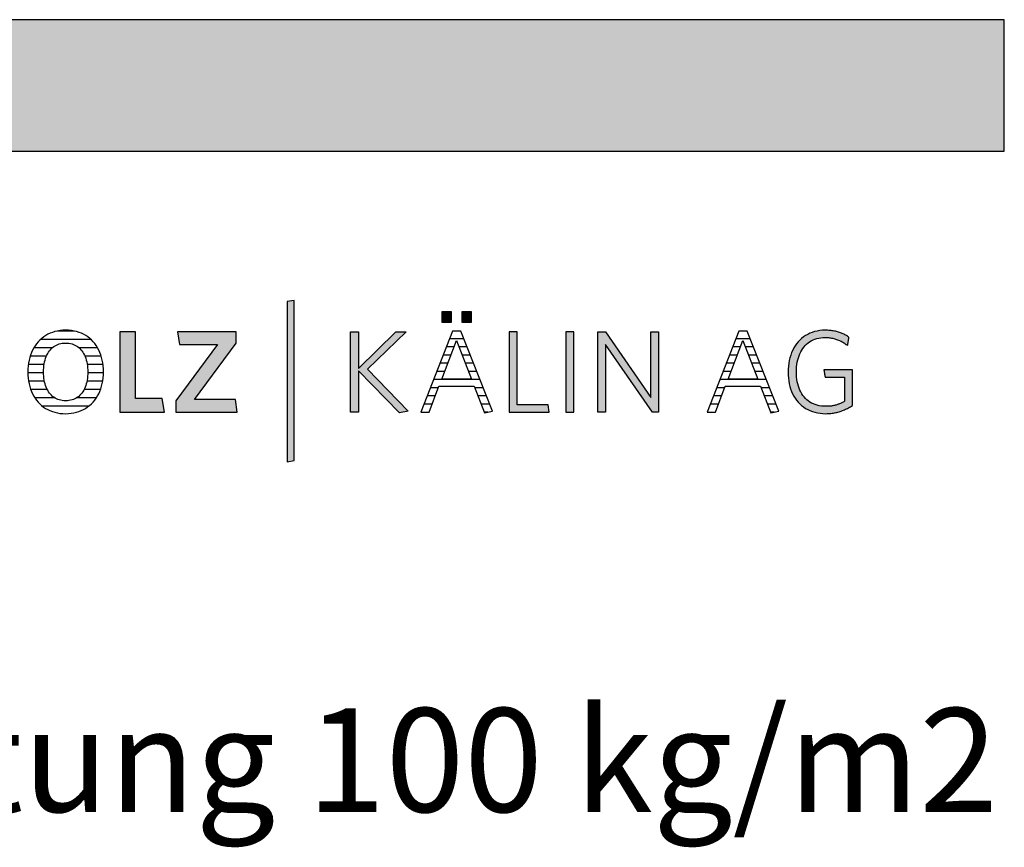
# Model space of a CAD drawing. Extents: x -69 to 1901, y -26043 to 706.
# Drawn here: x 1427 to 1901, y -23773 to -23374 of the extents above; entities that cross this region are included whole.
import ezdxf

# ---------------------------------------------------------------- set-up
doc = ezdxf.new("R2010")
doc.units = 0
doc.header["$LTSCALE"] = 10
doc.layers.add('DETAIL_1', color=7, linetype='CONTINUOUS')
doc.styles.add('WHITNEY_BOOK', font='txt')

# ---------------------------------------------------------------- blocks, each defined once
blk = doc.blocks.new('*X76')
at = {"layer": 'DETAIL_1', "color": 28, "linetype": 'CONTINUOUS'}
for p, q in [((1461.41, -23528.31), (1437.14, -23528.31)), ((1453.43, -23524.29), (1445.14, -23524.29)), ((1442.83, -23532.33), (1433.91, -23532.33)), ((1464.61, -23532.33), (1455.62, -23532.33)), ((1439.99, -23536.36), (1432.15, -23536.36)), ((1466.33, -23536.36), (1458.48, -23536.36)), ((1438.87, -23540.38), (1431.27, -23540.38)), ((1467.19, -23540.38), (1459.61, -23540.38)), ((1438.61, -23544.4), (1431.03, -23544.4)), ((1466.25, -23544.4), (1459.88, -23544.4)), ((1467.4, -23544.4), (1466.25, -23544.4)), ((1439.02, -23548.42), (1431.36, -23548.42)), ((1467.05, -23548.42), (1459.47, -23548.42)), ((1440.38, -23552.44), (1432.39, -23552.44)), ((1443.94, -23556.46), (1434.37, -23556.46)), ((1464.01, -23556.46), (1454.53, -23556.46)), ((1466.01, -23552.44), (1458.11, -23552.44)), ((1460.32, -23560.48), (1438.04, -23560.48))]:
    blk.add_line(p, q, dxfattribs=at)
blk = doc.blocks.new('*X77')
at = {"layer": 'DETAIL_1', "color": 28, "linetype": 'CONTINUOUS'}
for p, q in [((1637.1, -23527.97), (1634.17, -23527.97)), ((1640.97, -23527.97), (1637.1, -23527.97)), ((1636.32, -23531.9), (1632.63, -23531.9)), ((1642.52, -23531.9), (1638.65, -23531.9)), ((1634.8, -23535.84), (1631.08, -23535.84)), ((1644.07, -23535.84), (1640.16, -23535.84)), ((1633.29, -23539.78), (1629.54, -23539.78)), ((1645.62, -23539.78), (1641.68, -23539.78)), ((1631.77, -23543.71), (1628, -23543.71)), ((1647.17, -23543.71), (1643.19, -23543.71)), ((1628.72, -23551.59), (1624.91, -23551.59)), ((1648.72, -23547.65), (1626.45, -23547.65)), ((1650.27, -23551.59), (1646.25, -23551.59)), ((1627.22, -23555.53), (1623.37, -23555.53)), ((1651.82, -23555.53), (1647.78, -23555.53)), ((1625.72, -23559.46), (1621.83, -23559.46)), ((1653.37, -23559.46), (1649.3, -23559.46)), ((1652.55, -23563.4), (1650.83, -23563.4))]:
    blk.add_line(p, q, dxfattribs=at)
blk = doc.blocks.new('*X78')
at = {"layer": 'DETAIL_1', "color": 28, "linetype": 'CONTINUOUS'}
for p, q in [((1778.86, -23527.97), (1772.05, -23527.97)), ((1773.86, -23531.9), (1770.51, -23531.9)), ((1774.2, -23531.9), (1773.86, -23531.9)), ((1780.4, -23531.9), (1776.53, -23531.9)), ((1771.9, -23535.84), (1768.97, -23535.84)), ((1772.69, -23535.84), (1771.9, -23535.84)), ((1781.95, -23535.84), (1778.05, -23535.84)), ((1769.93, -23539.78), (1767.42, -23539.78)), ((1771.17, -23539.78), (1769.93, -23539.78)), ((1783.5, -23539.78), (1779.56, -23539.78)), ((1767.97, -23543.71), (1765.88, -23543.71)), ((1769.66, -23543.71), (1767.97, -23543.71)), ((1785.05, -23543.71), (1781.08, -23543.71)), ((1764.05, -23551.59), (1762.8, -23551.59)), ((1766.6, -23551.59), (1764.05, -23551.59)), ((1766.01, -23547.65), (1764.34, -23547.65)), ((1786.6, -23547.65), (1766.01, -23547.65)), ((1788.15, -23551.59), (1784.14, -23551.59)), ((1762.09, -23555.53), (1761.25, -23555.53)), ((1765.1, -23555.53), (1762.09, -23555.53)), ((1789.7, -23555.53), (1785.66, -23555.53)), ((1760.12, -23559.46), (1759.71, -23559.46)), ((1763.6, -23559.46), (1760.12, -23559.46)), ((1791.25, -23559.46), (1787.19, -23559.46)), ((1790.43, -23563.4), (1788.71, -23563.4))]:
    blk.add_line(p, q, dxfattribs=at)

msp = doc.modelspace()

# ---------------------------------------------------------------- hatches: boundary and pattern name
at = {"layer": 'DETAIL_1', "linetype": 'CONTINUOUS'}
for color, points in [(28, [(-68.74, -23437.64), (1901.26, -23437.64), (1901.26, -23374.2), (-68.74, -23374.2)]), (42, [(1559.25, -23509.49), (1555.94, -23510.06), (1555.94, -23587.24), (1559.25, -23586.68)]), (28, [(1634.96, -23515.06), (1630.35, -23515.06), (1630.35, -23520.06), (1634.96, -23520.06)]), (28, [(1644.67, -23515.06), (1640.01, -23515.06), (1640.01, -23520.06), (1644.67, -23520.06)]), (28, [(1482.86, -23524.61), (1475.39, -23524.61), (1475.39, -23563.36), (1496.78, -23563.36), (1495.77, -23556.79), (1482.86, -23556.79)]), (28, [(1531.39, -23530.06), (1531.39, -23524.61), (1503.14, -23524.61), (1504.1, -23530.73), (1522.35, -23530.73), (1502.3, -23557.91), (1502.3, -23563.36), (1531.9, -23563.36), (1530.94, -23557.24), (1511.34, -23557.24)]), (28, [(1590.2, -23563.36), (1586.33, -23563.36), (1586.33, -23524.61), (1590.2, -23524.61), (1590.2, -23542.24), (1608.23, -23524.61), (1613.17, -23524.61), (1594.53, -23542.69), (1614.24, -23562.86), (1609.97, -23563.75), (1590.2, -23543.37)]), (28, [(1666.63, -23524.61), (1662.76, -23524.61), (1662.76, -23563.36), (1682.14, -23563.36), (1681.57, -23559.88), (1666.63, -23559.88)]), (28, [(1693.93, -23524.61), (1690.06, -23524.61), (1690.06, -23563.36), (1693.93, -23563.36)]), (28, [(1709.15, -23563.36), (1705.5, -23563.36), (1705.5, -23524.61), (1709.15, -23524.61), (1731.11, -23556.23), (1731.11, -23524.61), (1734.76, -23524.61), (1734.76, -23563.36), (1731.78, -23563.36), (1709.15, -23530.73)]), (28, [(1801.37, -23540.4), (1801.55, -23539.28), (1801.79, -23538.21), (1802.07, -23537.17), (1802.41, -23536.18), (1802.79, -23535.23), (1803.22, -23534.33), (1803.7, -23533.48), (1804.22, -23532.68), (1804.8, -23531.92), (1805.41, -23531.22), (1806.07, -23530.58), (1806.77, -23529.99), (1807.52, -23529.45), (1808.31, -23528.97), (1809.14, -23528.55), (1810.01, -23528.19), (1810.92, -23527.9), (1811.87, -23527.67), (1812.86, -23527.5), (1813.88, -23527.4), (1814.95, -23527.36), (1815.5, -23527.37), (1816.04, -23527.39), (1816.57, -23527.43), (1817.09, -23527.49), (1817.61, -23527.56), (1818.11, -23527.64), (1818.61, -23527.74), (1819.09, -23527.85), (1819.57, -23527.98), (1820.04, -23528.12), (1820.5, -23528.27), (1820.96, -23528.44), (1821.4, -23528.61), (1821.84, -23528.8), (1822.27, -23529), (1822.69, -23529.21), (1823.1, -23529.43), (1823.51, -23529.66), (1823.91, -23529.9), (1824.3, -23530.15), (1824.68, -23530.41), (1825.06, -23530.68), (1825.42, -23530.95), (1825.79, -23531.24), (1825.79, -23531.22), (1825.8, -23531.16), (1825.82, -23531.07), (1825.84, -23530.94), (1825.86, -23530.79), (1825.89, -23530.61), (1825.92, -23530.42), (1825.96, -23530.2), (1826, -23529.97), (1826.04, -23529.74), (1826.08, -23529.49), (1826.12, -23529.24), (1826.17, -23528.99), (1826.21, -23528.75), (1826.25, -23528.51), (1826.29, -23528.28), (1826.32, -23528.07), (1826.36, -23527.87), (1826.38, -23527.7), (1826.41, -23527.54), (1826.43, -23527.42), (1826.45, -23527.33), (1826.46, -23527.27), (1826.46, -23527.25), (1826.08, -23526.99), (1825.7, -23526.73), (1825.31, -23526.49), (1824.91, -23526.26), (1824.5, -23526.03), (1824.09, -23525.82), (1823.66, -23525.62), (1823.23, -23525.43), (1822.79, -23525.24), (1822.33, -23525.07), (1821.87, -23524.91), (1821.41, -23524.76), (1820.93, -23524.63), (1820.44, -23524.5), (1819.94, -23524.38), (1819.43, -23524.28), (1818.92, -23524.19), (1818.39, -23524.11), (1817.85, -23524.04), (1817.3, -23523.98), (1816.74, -23523.94), (1816.17, -23523.9), (1815.59, -23523.89), (1815, -23523.88), (1813.67, -23523.92), (1812.37, -23524.05), (1811.12, -23524.26), (1809.92, -23524.55), (1808.75, -23524.91), (1807.64, -23525.36), (1806.57, -23525.87), (1805.55, -23526.46), (1804.59, -23527.12), (1803.67, -23527.85), (1802.81, -23528.64), (1802.01, -23529.5), (1801.26, -23530.41), (1800.57, -23531.39), (1799.94, -23532.43), (1799.36, -23533.52), (1798.85, -23534.67), (1798.41, -23535.87), (1798.03, -23537.12), (1797.71, -23538.41), (1797.46, -23539.76), (1797.29, -23541.14), (1797.18, -23542.57), (1797.14, -23544.04), (1797.18, -23545.5), (1797.28, -23546.93), (1797.45, -23548.31), (1797.69, -23549.64), (1798, -23550.93), (1798.37, -23552.17), (1798.81, -23553.37), (1799.31, -23554.51), (1799.88, -23555.59), (1800.51, -23556.62), (1801.2, -23557.6), (1801.94, -23558.51), (1802.75, -23559.36), (1803.62, -23560.15), (1804.55, -23560.87), (1805.53, -23561.53), (1806.57, -23562.11), (1807.66, -23562.63), (1808.81, -23563.06), (1810.01, -23563.43), (1811.27, -23563.72), (1812.57, -23563.92), (1813.93, -23564.05), (1815.34, -23564.09), (1815.96, -23564.08), (1816.57, -23564.06), (1817.17, -23564.02), (1817.77, -23563.96), (1818.36, -23563.89), (1818.93, -23563.81), (1819.51, -23563.71), (1820.07, -23563.6), (1820.62, -23563.47), (1821.17, -23563.33), (1821.71, -23563.18), (1822.24, -23563.01), (1822.77, -23562.83), (1823.28, -23562.64), (1823.79, -23562.44), (1824.3, -23562.23), (1824.79, -23562), (1825.28, -23561.77), (1825.77, -23561.52), (1826.24, -23561.27), (1826.71, -23561.01), (1827.18, -23560.73), (1827.64, -23560.45), (1828.09, -23560.16), (1828.09, -23560.07), (1828.09, -23559.82), (1828.09, -23559.42), (1828.09, -23558.89), (1828.09, -23558.24), (1828.09, -23557.48), (1828.09, -23556.64), (1828.09, -23555.72), (1828.09, -23554.74), (1828.09, -23553.72), (1828.09, -23552.66), (1828.09, -23551.6), (1828.09, -23550.53), (1828.09, -23549.47), (1828.09, -23548.45), (1828.09, -23547.47), (1828.09, -23546.55), (1828.09, -23545.71), (1828.09, -23544.95), (1828.09, -23544.3), (1828.09, -23543.77), (1828.09, -23543.37), (1828.09, -23543.12), (1828.09, -23543.03), (1828.02, -23543.03), (1827.82, -23543.03), (1827.5, -23543.03), (1827.07, -23543.03), (1826.55, -23543.03), (1825.95, -23543.03), (1825.27, -23543.03), (1824.54, -23543.03), (1823.75, -23543.03), (1822.93, -23543.03), (1822.09, -23543.03), (1821.24, -23543.03), (1820.38, -23543.03), (1819.54, -23543.03), (1818.72, -23543.03), (1817.94, -23543.03), (1817.2, -23543.03), (1816.53, -23543.03), (1815.92, -23543.03), (1815.4, -23543.03), (1814.97, -23543.03), (1814.65, -23543.03), (1814.45, -23543.03), (1814.38, -23543.03), (1814.39, -23543.05), (1814.4, -23543.1), (1814.41, -23543.18), (1814.43, -23543.29), (1814.45, -23543.42), (1814.47, -23543.58), (1814.5, -23543.75), (1814.53, -23543.93), (1814.56, -23544.13), (1814.6, -23544.34), (1814.63, -23544.55), (1814.67, -23544.77), (1814.7, -23544.99), (1814.74, -23545.2), (1814.77, -23545.41), (1814.8, -23545.61), (1814.83, -23545.8), (1814.86, -23545.97), (1814.88, -23546.12), (1814.91, -23546.25), (1814.92, -23546.36), (1814.94, -23546.44), (1814.94, -23546.49), (1814.95, -23546.51), (1814.99, -23546.51), (1815.13, -23546.51), (1815.35, -23546.51), (1815.64, -23546.51), (1815.99, -23546.51), (1816.4, -23546.51), (1816.86, -23546.51), (1817.36, -23546.51), (1817.9, -23546.51), (1818.45, -23546.51), (1819.03, -23546.51), (1819.61, -23546.51), (1820.19, -23546.51), (1820.76, -23546.51), (1821.32, -23546.51), (1821.85, -23546.51), (1822.35, -23546.51), (1822.81, -23546.51), (1823.22, -23546.51), (1823.58, -23546.51), (1823.87, -23546.51), (1824.09, -23546.51), (1824.22, -23546.51), (1824.27, -23546.51), (1824.27, -23546.57), (1824.27, -23546.74), (1824.27, -23547.01), (1824.27, -23547.37), (1824.27, -23547.82), (1824.27, -23548.33), (1824.27, -23548.9), (1824.27, -23549.53), (1824.27, -23550.19), (1824.27, -23550.89), (1824.27, -23551.6), (1824.27, -23552.33), (1824.27, -23553.05), (1824.27, -23553.77), (1824.27, -23554.46), (1824.27, -23555.12), (1824.27, -23555.75), (1824.27, -23556.32), (1824.27, -23556.84), (1824.27, -23557.28), (1824.27, -23557.64), (1824.27, -23557.91), (1824.27, -23558.08), (1824.27, -23558.14), (1823.95, -23558.33), (1823.62, -23558.52), (1823.3, -23558.69), (1822.97, -23558.86), (1822.64, -23559.03), (1822.31, -23559.18), (1821.97, -23559.33), (1821.63, -23559.46), (1821.29, -23559.59), (1820.94, -23559.72), (1820.59, -23559.83), (1820.23, -23559.94), (1819.87, -23560.03), (1819.5, -23560.12), (1819.13, -23560.2), (1818.75, -23560.28), (1818.36, -23560.34), (1817.96, -23560.4), (1817.55, -23560.44), (1817.14, -23560.48), (1816.72, -23560.51), (1816.29, -23560.54), (1815.85, -23560.55), (1815.4, -23560.55), (1814.28, -23560.52), (1813.2, -23560.42), (1812.17, -23560.25), (1811.18, -23560.02), (1810.23, -23559.73), (1809.33, -23559.37), (1808.47, -23558.95), (1807.65, -23558.48), (1806.88, -23557.95), (1806.16, -23557.36), (1805.48, -23556.71), (1804.85, -23556.02), (1804.27, -23555.27), (1803.73, -23554.47), (1803.25, -23553.62), (1802.81, -23552.72), (1802.42, -23551.78), (1802.08, -23550.79), (1801.79, -23549.76), (1801.56, -23548.68), (1801.37, -23547.57), (1801.24, -23546.41), (1801.16, -23545.22), (1801.13, -23543.99), (1801.16, -23542.75), (1801.24, -23541.56)])]:
    msp.add_hatch(color=color, dxfattribs=at).paths.add_polyline_path(points)

# ---------------------------------------------------------------- linework, layer by layer
at = {"layer": 'DETAIL_1', "color": 28, "linetype": 'CONTINUOUS'}
for p, q in [((1639.56, -23524.38), (1635.57, -23524.38)), ((1773.46, -23524.38), (1758.18, -23563.36)), ((1467.38, -23545.4), (1467.41, -23543.93))]:
    msp.add_line(p, q, dxfattribs=at)
for points in [[(-68.74, -23437.64), (1901.26, -23437.64), (1901.26, -23374.2), (-68.74, -23374.2)], [(1634.96, -23515.06), (1630.35, -23515.06), (1630.35, -23520.06), (1634.96, -23520.06)], [(1644.67, -23515.06), (1640.01, -23515.06), (1640.01, -23520.06), (1644.67, -23520.06)], [(1482.86, -23524.61), (1475.39, -23524.61), (1475.39, -23563.36), (1496.78, -23563.36), (1495.77, -23556.79), (1482.86, -23556.79)], [(1531.39, -23530.06), (1531.39, -23524.61), (1503.14, -23524.61), (1504.1, -23530.73), (1522.35, -23530.73), (1502.3, -23557.91), (1502.3, -23563.36), (1531.9, -23563.36), (1530.94, -23557.24), (1511.34, -23557.24)], [(1590.2, -23563.36), (1586.33, -23563.36), (1586.33, -23524.61), (1590.2, -23524.61), (1590.2, -23542.24), (1608.23, -23524.61), (1613.17, -23524.61), (1594.53, -23542.69), (1614.24, -23562.86), (1609.97, -23563.75), (1590.2, -23543.37)], [(1666.63, -23524.61), (1662.76, -23524.61), (1662.76, -23563.36), (1682.14, -23563.36), (1681.57, -23559.88), (1666.63, -23559.88)], [(1693.93, -23524.61), (1690.06, -23524.61), (1690.06, -23563.36), (1693.93, -23563.36)], [(1709.15, -23563.36), (1705.5, -23563.36), (1705.5, -23524.61), (1709.15, -23524.61), (1731.11, -23556.23), (1731.11, -23524.61), (1734.76, -23524.61), (1734.76, -23563.36), (1731.78, -23563.36), (1709.15, -23530.73)], [(1801.37, -23540.4), (1801.55, -23539.28), (1801.79, -23538.21), (1802.07, -23537.17), (1802.41, -23536.18), (1802.79, -23535.23), (1803.22, -23534.33), (1803.7, -23533.48), (1804.22, -23532.68), (1804.8, -23531.92), (1805.41, -23531.22), (1806.07, -23530.58), (1806.77, -23529.99), (1807.52, -23529.45), (1808.31, -23528.97), (1809.14, -23528.55), (1810.01, -23528.19), (1810.92, -23527.9), (1811.87, -23527.67), (1812.86, -23527.5), (1813.88, -23527.4), (1814.95, -23527.36), (1815.5, -23527.37), (1816.04, -23527.39), (1816.57, -23527.43), (1817.09, -23527.49), (1817.61, -23527.56), (1818.11, -23527.64), (1818.61, -23527.74), (1819.09, -23527.85), (1819.57, -23527.98), (1820.04, -23528.12), (1820.5, -23528.27), (1820.96, -23528.44), (1821.4, -23528.61), (1821.84, -23528.8), (1822.27, -23529), (1822.69, -23529.21), (1823.1, -23529.43), (1823.51, -23529.66), (1823.91, -23529.9), (1824.3, -23530.15), (1824.68, -23530.41), (1825.06, -23530.68), (1825.42, -23530.95), (1825.79, -23531.24), (1825.79, -23531.22), (1825.8, -23531.16), (1825.82, -23531.07), (1825.84, -23530.94), (1825.86, -23530.79), (1825.89, -23530.61), (1825.92, -23530.42), (1825.96, -23530.2), (1826, -23529.97), (1826.04, -23529.74), (1826.08, -23529.49), (1826.12, -23529.24), (1826.17, -23528.99), (1826.21, -23528.75), (1826.25, -23528.51), (1826.29, -23528.28), (1826.32, -23528.07), (1826.36, -23527.87), (1826.38, -23527.7), (1826.41, -23527.54), (1826.43, -23527.42), (1826.45, -23527.33), (1826.46, -23527.27), (1826.46, -23527.25), (1826.08, -23526.99), (1825.7, -23526.73), (1825.31, -23526.49), (1824.91, -23526.26), (1824.5, -23526.03), (1824.09, -23525.82), (1823.66, -23525.62), (1823.23, -23525.43), (1822.79, -23525.24), (1822.33, -23525.07), (1821.87, -23524.91), (1821.41, -23524.76), (1820.93, -23524.63), (1820.44, -23524.5), (1819.94, -23524.38), (1819.43, -23524.28), (1818.92, -23524.19), (1818.39, -23524.11), (1817.85, -23524.04), (1817.3, -23523.98), (1816.74, -23523.94), (1816.17, -23523.9), (1815.59, -23523.89), (1815, -23523.88), (1813.67, -23523.92), (1812.37, -23524.05), (1811.12, -23524.26), (1809.92, -23524.55), (1808.75, -23524.91), (1807.64, -23525.36), (1806.57, -23525.87), (1805.55, -23526.46), (1804.59, -23527.12), (1803.67, -23527.85), (1802.81, -23528.64), (1802.01, -23529.5), (1801.26, -23530.41), (1800.57, -23531.39), (1799.94, -23532.43), (1799.36, -23533.52), (1798.85, -23534.67), (1798.41, -23535.87), (1798.03, -23537.12), (1797.71, -23538.41), (1797.46, -23539.76), (1797.29, -23541.14), (1797.18, -23542.57), (1797.14, -23544.04), (1797.18, -23545.5), (1797.28, -23546.93), (1797.45, -23548.31), (1797.69, -23549.64), (1798, -23550.93), (1798.37, -23552.17), (1798.81, -23553.37), (1799.31, -23554.51), (1799.88, -23555.59), (1800.51, -23556.62), (1801.2, -23557.6), (1801.94, -23558.51), (1802.75, -23559.36), (1803.62, -23560.15), (1804.55, -23560.87), (1805.53, -23561.53), (1806.57, -23562.11), (1807.66, -23562.63), (1808.81, -23563.06), (1810.01, -23563.43), (1811.27, -23563.72), (1812.57, -23563.92), (1813.93, -23564.05), (1815.34, -23564.09), (1815.96, -23564.08), (1816.57, -23564.06), (1817.17, -23564.02), (1817.77, -23563.96), (1818.36, -23563.89), (1818.93, -23563.81), (1819.51, -23563.71), (1820.07, -23563.6), (1820.62, -23563.47), (1821.17, -23563.33), (1821.71, -23563.18), (1822.24, -23563.01), (1822.77, -23562.83), (1823.28, -23562.64), (1823.79, -23562.44), (1824.3, -23562.23), (1824.79, -23562), (1825.28, -23561.77), (1825.77, -23561.52), (1826.24, -23561.27), (1826.71, -23561.01), (1827.18, -23560.73), (1827.64, -23560.45), (1828.09, -23560.16), (1828.09, -23560.07), (1828.09, -23559.82), (1828.09, -23559.42), (1828.09, -23558.89), (1828.09, -23558.24), (1828.09, -23557.48), (1828.09, -23556.64), (1828.09, -23555.72), (1828.09, -23554.74), (1828.09, -23553.72), (1828.09, -23552.66), (1828.09, -23551.6), (1828.09, -23550.53), (1828.09, -23549.47), (1828.09, -23548.45), (1828.09, -23547.47), (1828.09, -23546.55), (1828.09, -23545.71), (1828.09, -23544.95), (1828.09, -23544.3), (1828.09, -23543.77), (1828.09, -23543.37), (1828.09, -23543.12), (1828.09, -23543.03), (1828.02, -23543.03), (1827.82, -23543.03), (1827.5, -23543.03), (1827.07, -23543.03), (1826.55, -23543.03), (1825.95, -23543.03), (1825.27, -23543.03), (1824.54, -23543.03), (1823.75, -23543.03), (1822.93, -23543.03), (1822.09, -23543.03), (1821.24, -23543.03), (1820.38, -23543.03), (1819.54, -23543.03), (1818.72, -23543.03), (1817.94, -23543.03), (1817.2, -23543.03), (1816.53, -23543.03), (1815.92, -23543.03), (1815.4, -23543.03), (1814.97, -23543.03), (1814.65, -23543.03), (1814.45, -23543.03), (1814.38, -23543.03), (1814.39, -23543.05), (1814.4, -23543.1), (1814.41, -23543.18), (1814.43, -23543.29), (1814.45, -23543.42), (1814.47, -23543.58), (1814.5, -23543.75), (1814.53, -23543.93), (1814.56, -23544.13), (1814.6, -23544.34), (1814.63, -23544.55), (1814.67, -23544.77), (1814.7, -23544.99), (1814.74, -23545.2), (1814.77, -23545.41), (1814.8, -23545.61), (1814.83, -23545.8), (1814.86, -23545.97), (1814.88, -23546.12), (1814.91, -23546.25), (1814.92, -23546.36), (1814.94, -23546.44), (1814.94, -23546.49), (1814.95, -23546.51), (1814.99, -23546.51), (1815.13, -23546.51), (1815.35, -23546.51), (1815.64, -23546.51), (1815.99, -23546.51), (1816.4, -23546.51), (1816.86, -23546.51), (1817.36, -23546.51), (1817.9, -23546.51), (1818.45, -23546.51), (1819.03, -23546.51), (1819.61, -23546.51), (1820.19, -23546.51), (1820.76, -23546.51), (1821.32, -23546.51), (1821.85, -23546.51), (1822.35, -23546.51), (1822.81, -23546.51), (1823.22, -23546.51), (1823.58, -23546.51), (1823.87, -23546.51), (1824.09, -23546.51), (1824.22, -23546.51), (1824.27, -23546.51), (1824.27, -23546.57), (1824.27, -23546.74), (1824.27, -23547.01), (1824.27, -23547.37), (1824.27, -23547.82), (1824.27, -23548.33), (1824.27, -23548.9), (1824.27, -23549.53), (1824.27, -23550.19), (1824.27, -23550.89), (1824.27, -23551.6), (1824.27, -23552.33), (1824.27, -23553.05), (1824.27, -23553.77), (1824.27, -23554.46), (1824.27, -23555.12), (1824.27, -23555.75), (1824.27, -23556.32), (1824.27, -23556.84), (1824.27, -23557.28), (1824.27, -23557.64), (1824.27, -23557.91), (1824.27, -23558.08), (1824.27, -23558.14), (1823.95, -23558.33), (1823.62, -23558.52), (1823.3, -23558.69), (1822.97, -23558.86), (1822.64, -23559.03), (1822.31, -23559.18), (1821.97, -23559.33), (1821.63, -23559.46), (1821.29, -23559.59), (1820.94, -23559.72), (1820.59, -23559.83), (1820.23, -23559.94), (1819.87, -23560.03), (1819.5, -23560.12), (1819.13, -23560.2), (1818.75, -23560.28), (1818.36, -23560.34), (1817.96, -23560.4), (1817.55, -23560.44), (1817.14, -23560.48), (1816.72, -23560.51), (1816.29, -23560.54), (1815.85, -23560.55), (1815.4, -23560.55), (1814.28, -23560.52), (1813.2, -23560.42), (1812.17, -23560.25), (1811.18, -23560.02), (1810.23, -23559.73), (1809.33, -23559.37), (1808.47, -23558.95), (1807.65, -23558.48), (1806.88, -23557.95), (1806.16, -23557.36), (1805.48, -23556.71), (1804.85, -23556.02), (1804.27, -23555.27), (1803.73, -23554.47), (1803.25, -23553.62), (1802.81, -23552.72), (1802.42, -23551.78), (1802.08, -23550.79), (1801.79, -23549.76), (1801.56, -23548.68), (1801.37, -23547.57), (1801.24, -23546.41), (1801.16, -23545.22), (1801.13, -23543.99), (1801.16, -23542.75), (1801.24, -23541.56)]]:
    msp.add_lwpolyline(points, close=True, dxfattribs=at)
at = {"layer": 'DETAIL_1', "color": 42, "linetype": 'CONTINUOUS'}
msp.add_lwpolyline([(1559.25, -23509.49), (1555.94, -23510.06), (1555.94, -23587.24), (1559.25, -23586.68)], close=True, dxfattribs=at)
at = {"layer": 'DETAIL_1', "color": 28, "linetype": 'CONTINUOUS'}
for points in [[(1467.41, -23543.93), (1467.38, -23542.45), (1467.27, -23541.02), (1467.09, -23539.63), (1466.84, -23538.29), (1466.53, -23537), (1466.14, -23535.75), (1465.7, -23534.56), (1465.18, -23533.41), (1464.61, -23532.33), (1463.97, -23531.3), (1463.27, -23530.33), (1462.51, -23529.42), (1461.7, -23528.57), (1460.83, -23527.79), (1459.9, -23527.07), (1458.92, -23526.42), (1457.89, -23525.84), (1456.8, -23525.33), (1455.66, -23524.89), (1454.48, -23524.53), (1453.25, -23524.25), (1451.97, -23524.04), (1450.64, -23523.92), (1449.27, -23523.88), (1447.91, -23523.92), (1446.59, -23524.05), (1445.31, -23524.25), (1444.08, -23524.54), (1442.89, -23524.9), (1441.75, -23525.34), (1440.66, -23525.85), (1439.62, -23526.44), (1438.64, -23527.09), (1437.7, -23527.81), (1436.82, -23528.6), (1436, -23529.45), (1435.23, -23530.37), (1434.53, -23531.34), (1433.88, -23532.38), (1433.29, -23533.47), (1432.77, -23534.62), (1432.32, -23535.82), (1431.93, -23537.07), (1431.6, -23538.38), (1431.35, -23539.72), (1431.17, -23541.12), (1431.06, -23542.56), (1431.02, -23544.04), (1431.06, -23545.52), (1431.17, -23546.95), (1431.35, -23548.34), (1431.6, -23549.68), (1431.92, -23550.98), (1432.31, -23552.22), (1432.76, -23553.42), (1433.28, -23554.56), (1433.86, -23555.64), (1434.5, -23556.67), (1435.2, -23557.64), (1435.96, -23558.55), (1436.78, -23559.4), (1437.66, -23560.18), (1438.58, -23560.9), (1439.57, -23561.55), (1440.6, -23562.13), (1441.68, -23562.64), (1442.82, -23563.08), (1444, -23563.44), (1445.22, -23563.72), (1446.49, -23563.93), (1447.81, -23564.05), (1449.16, -23564.09), (1450.53, -23564.05), (1451.86, -23563.92), (1453.14, -23563.72), (1454.37, -23563.43), (1455.56, -23563.06), (1456.71, -23562.62), (1457.8, -23562.11), (1458.84, -23561.52), (1459.82, -23560.87), (1460.76, -23560.14), (1461.64, -23559.35), (1462.46, -23558.5), (1463.22, -23557.58), (1463.93, -23556.6), (1464.57, -23555.57), (1465.15, -23554.47), (1465.67, -23553.33), (1466.13, -23552.13), (1466.51, -23550.88), (1466.84, -23549.58), (1467.09, -23548.23), (1467.27, -23546.84), (1467.38, -23545.4)], [(1635.57, -23524.38), (1620.3, -23563.36), (1624.23, -23563.36), (1629, -23550.84), (1645.96, -23550.84), (1650.96, -23563.75), (1654.73, -23562.91), (1639.56, -23524.38)], [(1758.18, -23563.36), (1762.11, -23563.36), (1766.89, -23550.84), (1783.85, -23550.84), (1788.85, -23563.75), (1792.61, -23562.91), (1777.45, -23524.38), (1773.46, -23524.38)], [(1459.7, -23547.02), (1459.56, -23547.96), (1459.38, -23548.87), (1459.16, -23549.74), (1458.9, -23550.57), (1458.61, -23551.37), (1458.27, -23552.12), (1457.91, -23552.83), (1457.5, -23553.5), (1457.06, -23554.13), (1456.58, -23554.71), (1456.07, -23555.25), (1455.53, -23555.74), (1454.95, -23556.19), (1454.35, -23556.58), (1453.7, -23556.93), (1453.03, -23557.23), (1452.33, -23557.47), (1451.59, -23557.66), (1450.83, -23557.8), (1450.04, -23557.89), (1449.22, -23557.91), (1448.4, -23557.89), (1447.62, -23557.8), (1446.86, -23557.66), (1446.13, -23557.47), (1445.43, -23557.23), (1444.76, -23556.93), (1444.13, -23556.58), (1443.52, -23556.19), (1442.95, -23555.74), (1442.41, -23555.25), (1441.9, -23554.71), (1441.42, -23554.13), (1440.99, -23553.5), (1440.58, -23552.83), (1440.21, -23552.12), (1439.88, -23551.37), (1439.59, -23550.57), (1439.33, -23549.74), (1439.11, -23548.87), (1438.93, -23547.96), (1438.79, -23547.02), (1438.68, -23546.04), (1438.62, -23545.03), (1438.6, -23543.99), (1438.62, -23542.94), (1438.68, -23541.93), (1438.79, -23540.95), (1438.93, -23540.01), (1439.11, -23539.1), (1439.33, -23538.23), (1439.59, -23537.4), (1439.88, -23536.61), (1440.21, -23535.85), (1440.58, -23535.14), (1440.99, -23534.47), (1441.42, -23533.84), (1441.9, -23533.26), (1442.41, -23532.72), (1442.95, -23532.23), (1443.52, -23531.78), (1444.13, -23531.39), (1444.76, -23531.04), (1445.43, -23530.74), (1446.13, -23530.5), (1446.86, -23530.31), (1447.62, -23530.17), (1448.4, -23530.08), (1449.22, -23530.06), (1450.03, -23530.08), (1450.82, -23530.17), (1451.58, -23530.31), (1452.31, -23530.5), (1453.01, -23530.74), (1453.68, -23531.04), (1454.32, -23531.39), (1454.93, -23531.78), (1455.51, -23532.23), (1456.05, -23532.72), (1456.56, -23533.26), (1457.04, -23533.84), (1457.48, -23534.47), (1457.89, -23535.14), (1458.26, -23535.85), (1458.6, -23536.61), (1458.89, -23537.4), (1459.15, -23538.23), (1459.38, -23539.1), (1459.56, -23540.01), (1459.7, -23540.95), (1459.81, -23541.93), (1459.87, -23542.94), (1459.89, -23543.99), (1459.87, -23545.03), (1459.81, -23546.04), (1459.7, -23547.02)], [(1637.48, -23528.88), (1644.62, -23547.41), (1630.35, -23547.41), (1637.48, -23528.88)], [(1775.37, -23528.88), (1782.5, -23547.41), (1768.23, -23547.41), (1775.37, -23528.88)]]:
    msp.add_lwpolyline(points, dxfattribs=at)

# ---------------------------------------------------------------- block references
at = {"layer": 'DETAIL_1', "color": 0}
for name in ['*X76', '*X77', '*X78']:
    msp.add_blockref(name, (0, 0), dxfattribs=at)

# ---------------------------------------------------------------- texts
at = {"layer": 'DETAIL_1', "color": 1, "style": 'WHITNEY_BOOK'}
msp.add_text('Kalksplittschüttung 100 kg/m2', height=50, dxfattribs=at).set_placement((924.46, -23756.04))

doc.saveas('drawing.dxf')
